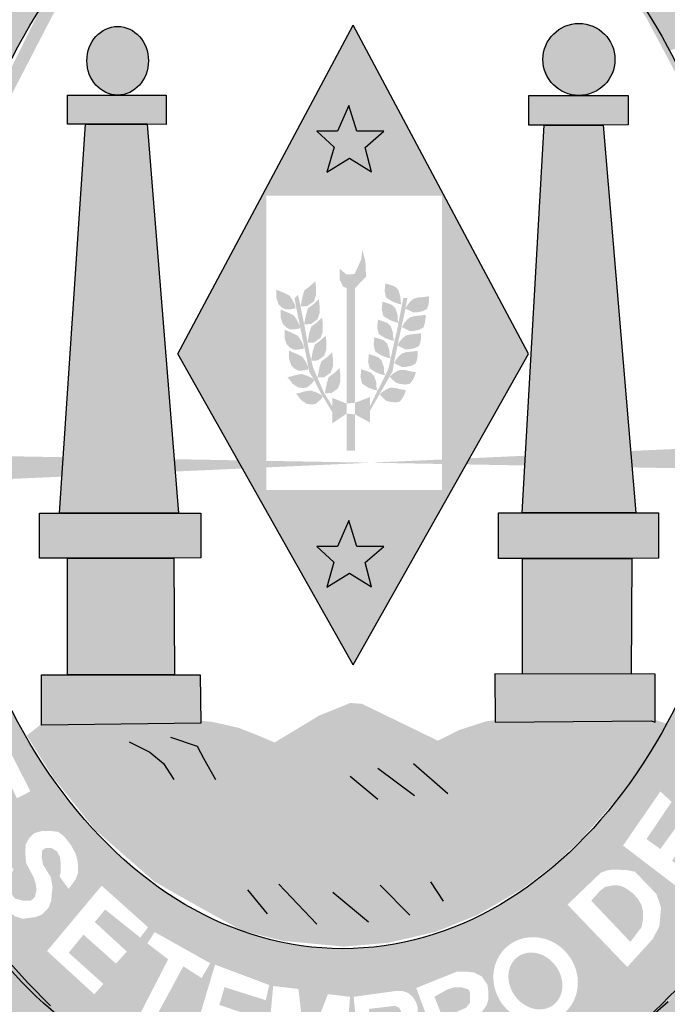
# Model space of a CAD drawing. Extents: x -671 to 1451, y -507 to 87.
# Drawn here: x 179 to 185, y -419 to -409 of the extents above; entities that cross this region are included whole.
import ezdxf

# ---------------------------------------------------------------- set-up
doc = ezdxf.new("R2010")
doc.units = 0
doc.header["$MEASUREMENT"] = 0
doc.layers.get('0').update_dxf_attribs({"linetype": 'CONTINUOUS'})

msp = doc.modelspace()

# ---------------------------------------------------------------- hatches: boundary and pattern name
h = msp.add_hatch(color=130)
h.dxf.hatch_style = 1
edge = h.paths.add_edge_path()
edge.add_line((185.4344, -407.5837), (184.8786, -408.0267))
edge.add_line((184.8786, -408.0267), (184.8074, -407.9122))
edge.add_line((184.8074, -407.9122), (184.8056, -407.9104))
edge.add_line((184.8056, -407.9104), (184.487, -408.2953))
edge.add_ellipse((181.954, -412.8023), major_axis=(0, 5.7234), ratio=0.718075, start_angle=315.17887, end_angle=321.95086, ccw=False)
edge.add_line((184.851, -408.7427), (186.3356, -407.9092))
edge.add_line((186.3356, -407.9092), (186.0963, -407.53))
edge.add_line((186.0963, -407.53), (185.8809, -407.25))
edge.add_spline(control_points=[(185.8809, -407.25), (185.7931, -407.1443), (185.7015, -407.0419), (185.6063, -406.9432)], knot_values=[5.588901, 5.588901, 5.588901, 5.588901, 5.654212, 5.654212, 5.654212, 5.654212], degree=3, periodic=0)
edge.add_line((185.6063, -406.9432), (184.8104, -407.9047))
edge.add_line((184.8104, -407.9047), (184.8074, -407.9122))
edge.add_line((184.8074, -407.9122), (185.5268, -407.3919))
edge.add_line((185.5268, -407.3919), (185.6142, -407.4813))
edge.add_line((185.6142, -407.4813), (185.3041, -408.2679))
edge.add_line((185.3041, -408.2679), (185.8556, -407.8337))
edge.add_line((185.8556, -407.8337), (185.916, -407.9334))
edge.add_line((185.916, -407.9334), (185.2179, -408.4724))
edge.add_line((185.2179, -408.4724), (185.1242, -408.3768))
edge.add_line((185.1242, -408.3768), (185.4344, -407.5837))
h = msp.add_hatch(color=130)
h.dxf.hatch_style = 1
edge = h.paths.add_edge_path()
edge.add_ellipse((181.954, -412.8023), major_axis=(0, 5.7234), ratio=0.718075, start_angle=38.63387, end_angle=62.95653, ccw=False)
edge.add_line((179.3881, -408.3315), (178.2595, -407.3015))
edge.add_spline(control_points=[(178.2595, -407.3015), (178.2394, -407.3262), (178.2195, -407.3512), (178.1998, -407.3763)], knot_values=[0.70431, 0.70431, 0.70431, 0.70431, 0.719391, 0.719391, 0.719391, 0.719391], degree=3, periodic=0)
edge.add_line((178.1998, -407.3763), (177.9768, -407.6902))
edge.add_line((177.9768, -407.6902), (177.6803, -408.1776))
edge.add_line((177.6803, -408.1776), (177.3324, -408.8925))
edge.add_spline(control_points=[(177.3324, -408.8925), (177.2533, -409.083), (177.1796, -409.2795), (177.1115, -409.4797)], knot_values=[0.990216, 0.990216, 0.990216, 0.990216, 1.081823, 1.081823, 1.081823, 1.081823], degree=3, periodic=0)
edge.add_line((177.1115, -409.4797), (178.2936, -410.2001))
h.paths.add_polyline_path([(177.6478, -408.7958), (177.7439, -408.6039), (177.8399, -408.4943), (177.9292, -408.4532), (178.0527, -408.4532), (178.1144, -408.4669), (178.1831, -408.5012), (178.236, -408.6098), (178.3478, -408.5628), (178.437, -408.5628), (178.5056, -408.5902), (178.5674, -408.645), (178.6017, -408.7272), (178.6291, -408.8163), (178.6154, -408.9054), (178.4781, -409.2068)], flags=16)
h.paths.add_polyline_path([(177.6066, -408.9971), (178.2311, -409.278), (178.3409, -409.3602), (178.3683, -409.5384), (178.3135, -409.6891), (178.2311, -409.785), (178.0458, -409.8056), (177.3733, -409.5589), (177.4008, -409.4425), (177.9223, -409.648), (178.0184, -409.6617), (178.1282, -409.648), (178.1968, -409.6206), (178.2242, -409.5178), (178.1968, -409.4356), (178.1282, -409.3602), (177.5586, -409.093)], flags=16)
h.paths.add_polyline_path([(177.8399, -408.7478), (177.888, -408.693), (177.9429, -408.6245), (178.0733, -408.6108), (178.1076, -408.6656), (178.1282, -408.7478), (178.0595, -408.8711)], flags=0)
h.paths.add_polyline_path([(178.1899, -408.9259), (178.2448, -408.83), (178.2791, -408.7752), (178.3409, -408.7478), (178.4438, -408.7615), (178.485, -408.8163), (178.485, -408.9122), (178.3958, -409.0492)], flags=0)
h.paths.add_polyline_path([(177.9909, -408.1723), (178.0664, -408.0695), (178.7183, -408.4669), (178.8762, -408.2614), (178.9654, -408.3299), (178.7458, -408.6519)], flags=16)
h.paths.add_polyline_path([(178.334, -407.7181), (178.4095, -407.6222), (179.0958, -408.1429), (179.0271, -408.2525)], flags=16)
h = msp.add_hatch(color=130)
h.dxf.hatch_style = 1
edge = h.paths.add_edge_path()
edge.add_line((186.4884, -408.1516), (186.3356, -407.9092))
edge.add_line((186.3356, -407.9092), (184.851, -408.7427))
edge.add_ellipse((181.954, -412.8023), major_axis=(0, 5.7234), ratio=0.718075, start_angle=306.24965, end_angle=315.17887, ccw=False)
edge.add_line((185.2683, -409.4181), (186.7959, -408.7573))
edge.add_line((186.7959, -408.7573), (186.4884, -408.1516))
h.paths.add_polyline_path([(186.2287, -408.4869), (186.2462, -408.5979), (186.2462, -408.6972), (186.2345, -408.8139), (186.1877, -408.9074), (186.062, -409.0388), (185.9479, -409.0797), (185.8134, -409.0855), (185.6876, -409.0855), (185.5765, -409.0446), (185.4829, -408.9629), (185.2694, -408.5979), (186.0503, -408.1681), (186.1351, -408.3205)], flags=16)
h.paths.add_polyline_path([(186.1205, -408.5477), (186.1322, -408.6294), (186.1263, -408.7141), (186.0912, -408.7842), (186.0591, -408.8426), (185.9889, -408.9039), (185.9362, -408.9331), (185.866, -408.9448), (185.7549, -408.9506), (185.673, -408.9331), (185.597, -408.898), (185.5472, -408.8572), (185.4332, -408.6469), (185.9976, -408.3287)], flags=0)
h = msp.add_hatch(color=50)
h.dxf.hatch_style = 1
edge = h.paths.add_edge_path()
edge.add_ellipse((179.6725, -409.5191), major_axis=(0, -0.3479), ratio=0.897436, start_angle=0, end_angle=360)
h.paths.add_polyline_path([(179.3469, -410.1634), (179.1641, -410.1634), (179.1641, -409.8682), (180.1632, -409.8682), (180.1632, -410.1665), (179.9714, -410.1634)])
h.paths.add_polyline_path([(179.0838, -414.1071), (179.3469, -410.1634), (179.9714, -410.1634), (180.288, -414.1071)])
h.paths.add_polyline_path([(179.1641, -414.5631), (178.8786, -414.5631), (178.8786, -414.1071), (180.5155, -414.1071), (180.5155, -414.5613), (180.2434, -414.5631)])
h.paths.add_polyline_path([(179.1641, -415.7466), (179.1641, -414.5631), (180.2434, -414.5631), (180.2479, -415.7466)])
h.paths.add_polyline_path([(178.9005, -416.2596), (178.9, -415.7466), (180.5102, -415.7466), (180.515, -416.2365)])
h = msp.add_hatch(color=151)
h.dxf.hatch_style = 1
h.paths.add_polyline_path([(182.9612, -410.8882), (182.9612, -411.4454), (183.2787, -411.4454), (182.0591, -409.1594), (180.8394, -411.4454), (181.1778, -411.4454), (181.1778, -410.8882)])
h.paths.add_polyline_path([(182.2448, -410.6438), (182.0217, -410.5058), (181.7943, -410.6483), (181.8656, -410.3945), (181.6917, -410.2342), (181.9013, -410.2342), (182.0173, -409.9715), (182.0976, -410.2342), (182.3696, -410.2342), (182.1823, -410.3989)], flags=16)
h = msp.add_hatch(color=50)
h.dxf.hatch_style = 1
edge = h.paths.add_edge_path()
edge.add_ellipse((184.3486, -409.5057), major_axis=(-0.3652, 0), ratio=0.999925, start_angle=0, end_angle=360)
h.paths.add_polyline_path([(183.9963, -410.1723), (183.8402, -410.1723), (183.8402, -409.8709), (184.8482, -409.8709), (184.8482, -410.1692), (184.594, -410.1723)])
h.paths.add_polyline_path([(183.7733, -414.1027), (183.9963, -410.1723), (184.594, -410.1723), (184.924, -414.1027)])
h.paths.add_polyline_path([(183.7777, -414.5671), (183.5324, -414.5671), (183.5324, -414.1027), (185.156, -414.1027), (185.156, -414.5658), (184.8839, -414.5671)])
h.paths.add_polyline_path([(183.7777, -415.7385), (183.7777, -414.5671), (184.8839, -414.5671), (184.8794, -415.7415)])
h.paths.add_polyline_path([(183.4967, -415.7377), (183.4981, -416.2284), (185.0801, -416.215), (185.1197, -416.2291), (185.1203, -415.7422)])
h = msp.add_hatch(color=50)
h.paths.add_polyline_path([(182.1821, -414.6092), (182.3694, -414.4444), (182.0973, -414.4444), (182.0171, -414.1817), (181.9011, -414.4444), (181.6915, -414.4444), (181.8654, -414.6047), (181.794, -414.8586), (182.0215, -414.7161), (182.2445, -414.8541)])
h.paths.add_polyline_path([(182.0976, -410.2342), (182.0173, -409.9715), (181.9013, -410.2342), (181.6917, -410.2342), (181.8656, -410.3945), (181.7943, -410.6483), (182.0217, -410.5058), (182.2448, -410.6438), (182.1823, -410.3989), (182.3696, -410.2342)])
h = msp.add_hatch(color=151)
h.dxf.hatch_style = 1
h.paths.add_polyline_path([(183.8374, -412.4925), (183.2787, -411.4454), (182.9612, -411.4454), (182.9612, -413.8737), (181.1778, -413.8737), (181.1778, -411.4454), (180.8394, -411.4454), (180.2808, -412.4925), (182.0596, -415.6456)])
h.paths.add_polyline_path([(182.3694, -414.4444), (182.1821, -414.6092), (182.2445, -414.8541), (182.0215, -414.7161), (181.794, -414.8586), (181.8654, -414.6047), (181.6915, -414.4444), (181.9011, -414.4444), (182.0171, -414.1817), (182.0973, -414.4444)], flags=16)
for color, points in [(10, [(182.19, -411.7091), (182.1841, -411.5545), (182.152, -411.435), (182.1403, -411.537), (182.0731, -411.6829), (181.9913, -411.6858), (181.9242, -411.6304), (181.9242, -411.7441), (181.9592, -411.8112), (181.9932, -411.8245), (182.0789, -411.8245)]), (151, [(184.6617, -417.0884), (184.8312, -416.888), (185.0274, -416.6074), (185.2362, -416.2429), (185.0899, -416.1933), (183.5078, -416.2067), (183.4052, -416.22), (183.1421, -416.3047), (182.9191, -416.416), (182.1501, -416.0419), (182.0297, -416.033), (181.713, -416.1622), (181.4186, -416.3403), (181.2625, -416.4338), (181.118, -416.3714), (180.9039, -416.2868), (180.6319, -416.2245), (180.4847, -416.2111), (178.9102, -416.2379), (178.7517, -416.3646), (179.0172, -416.7857), (179.441, -417.316), (180.0409, -417.8421), (180.2817, -417.9802), (180.6073, -418.1628), (180.9373, -418.3437), (181.3488, -418.446), (181.9637, -418.504), (182.0542, -418.4967), (182.4155, -418.4656), (182.8977, -418.3542), (183.3197, -418.1835), (183.7638, -417.9257), (184.0836, -417.6838), (184.3607, -417.4297)])]:
    msp.add_hatch(color=color).paths.add_polyline_path(points)
h = msp.add_hatch(color=130)
h.paths.add_polyline_path([(181.9932, -412.996), (182.0789, -412.9878), (182.0789, -411.8245), (181.9932, -411.8245)])
h.paths.add_polyline_path([(181.4145, -411.9013), (181.3621, -411.8737), (181.3069, -411.8517), (181.2793, -411.8379), (181.2793, -411.9205), (181.3014, -411.9867), (181.3345, -412.0197), (181.3731, -412.0417), (181.4283, -412.039), (181.4725, -412.0307), (181.4752, -412.0059), (181.4476, -411.9508)])
h.paths.add_polyline_path([(181.5474, -411.9052), (181.5269, -412.0096), (181.5951, -412.0077), (181.6611, -411.9601), (181.6831, -411.8979), (181.6831, -411.8173), (181.6758, -411.7551), (181.6207, -411.8063), (181.5657, -411.8466)])
h.paths.add_polyline_path([(181.719, -412.08), (181.719, -411.9994), (181.7117, -411.9372), (181.6567, -411.9884), (181.6016, -412.0287), (181.5833, -412.0873), (181.5628, -412.1915), (181.5629, -412.1917), (181.631, -412.1898), (181.697, -412.1422)], flags=17)
h.paths.add_polyline_path([(181.5759, -412.2575), (181.5629, -412.1917), (181.5628, -412.1917), (181.5628, -412.1915), (181.5269, -412.0096), (181.5007, -411.8922), (181.4648, -411.9281), (181.4844, -412.0325), (181.5195, -412.2054), (181.5212, -412.2088), (181.5208, -412.212), (181.5367, -412.2901), (181.5857, -412.5217), (181.6058, -412.6265), (181.6059, -412.6266), (181.6058, -412.6268), (181.6151, -412.6749), (181.6608, -412.7516), (181.7284, -412.8844), (181.8492, -413.0856), (181.8492, -413.0223), (181.7654, -412.8885), (181.687, -412.7092), (181.6543, -412.6342), (181.6362, -412.5607), (181.6318, -412.5608), (181.6338, -412.5507), (181.6118, -412.4613), (181.5973, -412.3787), (181.5959, -412.3788), (181.5966, -412.375)])
h.paths.add_polyline_path([(181.7521, -412.267), (181.7521, -412.1864), (181.7447, -412.1242), (181.6897, -412.1755), (181.6347, -412.2157), (181.6164, -412.2743), (181.5966, -412.375), (181.5973, -412.3787), (181.6641, -412.3769), (181.7301, -412.3293)], flags=17)
h.paths.add_polyline_path([(181.788, -412.4491), (181.788, -412.3685), (181.7807, -412.3063), (181.7256, -412.3575), (181.6706, -412.3978), (181.6523, -412.4564), (181.6338, -412.5507), (181.6362, -412.5607), (181.7, -412.5589), (181.766, -412.5113)], flags=17)
h.paths.add_polyline_path([(181.8542, -412.5393), (181.8469, -412.4771), (181.7919, -412.5283), (181.7368, -412.5686), (181.7185, -412.6272), (181.698, -412.7316), (181.7662, -412.7297), (181.8322, -412.6821), (181.8542, -412.6199)])
h.paths.add_polyline_path([(181.9287, -412.7797), (181.9287, -412.6991), (181.9214, -412.6368), (181.8664, -412.6881), (181.8113, -412.7284), (181.793, -412.787), (181.7725, -412.8914), (181.8407, -412.8895), (181.9067, -412.8419)])
h.paths.add_polyline_path([(181.8492, -413.1961), (181.9932, -413.0981), (181.9932, -412.996), (181.8492, -412.9388)])
h.paths.add_polyline_path([(181.9932, -413.4724), (182.0789, -413.4724), (182.0789, -413.1062), (181.9932, -413.0981)])
h.paths.add_polyline_path([(181.68, -412.9991), (181.7221, -412.9632), (181.7521, -412.9297), (181.7391, -412.9084), (181.6837, -412.8816), (181.6272, -412.8625), (181.5688, -412.8726), (181.5116, -412.8888), (181.4814, -412.8947), (181.5318, -412.9602), (181.5896, -412.9991), (181.636, -413.0051)], flags=17)
h.paths.add_polyline_path([(181.5401, -412.6958), (181.4817, -412.706), (181.4246, -412.7221), (181.3943, -412.7281), (181.4447, -412.7936), (181.5025, -412.8325), (181.5489, -412.8385), (181.593, -412.8324), (181.635, -412.7966), (181.665, -412.7631), (181.652, -412.7418), (181.5966, -412.7149)])
h.paths.add_polyline_path([(181.5452, -412.522), (181.4927, -412.4944), (181.4376, -412.4724), (181.41, -412.4586), (181.41, -412.5413), (181.432, -412.6074), (181.4651, -412.6404), (181.5038, -412.6625), (181.559, -412.6597), (181.6031, -412.6514), (181.6058, -412.6268), (181.6058, -412.6265), (181.5783, -412.5716)])
h.paths.add_polyline_path([(181.5323, -412.359), (181.4992, -412.3094), (181.4468, -412.2819), (181.3916, -412.2598), (181.364, -412.2461), (181.364, -412.3287), (181.3861, -412.3948), (181.4192, -412.4279), (181.4578, -412.4499), (181.513, -412.4472), (181.5571, -412.4389), (181.5599, -412.4141)])
h.paths.add_polyline_path([(181.4936, -412.1537), (181.4605, -412.1041), (181.4081, -412.0766), (181.3529, -412.0546), (181.3253, -412.0408), (181.3253, -412.1234), (181.3474, -412.1895), (181.3805, -412.2226), (181.4191, -412.2446), (181.4743, -412.2419), (181.5184, -412.2336), (181.5208, -412.212), (181.5195, -412.2054)])
h.paths.add_polyline_path([(182.2297, -412.9306), (182.0789, -412.9878), (182.0789, -413.1062), (182.2297, -413.1879)])
h.paths.add_polyline_path([(182.2718, -412.7146), (182.2387, -412.6816), (182.1862, -412.6623), (182.1421, -412.6485), (182.1338, -412.7256), (182.1504, -412.7945), (182.1945, -412.822), (182.2166, -412.8358), (182.269, -412.8551), (182.3076, -412.8634), (182.2966, -412.8358), (182.2938, -412.7807)])
h.paths.add_polyline_path([(182.3492, -412.56), (182.3161, -412.527), (182.2636, -412.5077), (182.2195, -412.4939), (182.2112, -412.5711), (182.2278, -412.6399), (182.2719, -412.6675), (182.294, -412.6812), (182.3464, -412.7005), (182.385, -412.7088), (182.374, -412.6812), (182.3712, -412.6261)])
h.paths.add_polyline_path([(182.4048, -412.3886), (182.3717, -412.3555), (182.3193, -412.3362), (182.2751, -412.3224), (182.2669, -412.3996), (182.2834, -412.4684), (182.3276, -412.496), (182.3496, -412.5098), (182.4021, -412.529), (182.4401, -412.5372), (182.4403, -412.5363), (182.4296, -412.5098), (182.4269, -412.4547)], flags=17)
h.paths.add_polyline_path([(182.3638, -412.3187), (182.3859, -412.3325), (182.4383, -412.3518), (182.477, -412.36), (182.4659, -412.3325), (182.4632, -412.2774), (182.4411, -412.2113), (182.408, -412.1782), (182.3556, -412.159), (182.3114, -412.1452), (182.3031, -412.2223), (182.3197, -412.2912)], flags=17)
h.paths.add_polyline_path([(182.41, -412.1357), (182.4321, -412.1495), (182.4845, -412.1688), (182.5194, -412.1762), (182.5205, -412.1706), (182.5121, -412.1495), (182.5093, -412.0944), (182.4873, -412.0283), (182.4541, -411.9952), (182.4017, -411.9759), (182.3576, -411.9622), (182.3493, -412.0393), (182.3658, -412.1082)], flags=17)
h.paths.add_polyline_path([(182.439, -411.9497), (182.4611, -411.9635), (182.5135, -411.9828), (182.5522, -411.9911), (182.5411, -411.9635), (182.5384, -411.9084), (182.5163, -411.8423), (182.4832, -411.8093), (182.4307, -411.79), (182.3866, -411.7762), (182.3783, -411.8533), (182.3949, -411.9222)])
h.paths.add_polyline_path([(182.6088, -411.9245), (182.5696, -411.9245), (182.55, -412.0191), (182.5205, -412.1706), (182.5231, -412.177), (182.5194, -412.1762), (182.5043, -412.2539), (182.4553, -412.4644), (182.4403, -412.5363), (182.4407, -412.5373), (182.4401, -412.5372), (182.4193, -412.6373), (182.3769, -412.7286), (182.2919, -412.8949), (182.2297, -413.0254), (182.2297, -413.0712), (182.4586, -412.67), (182.4782, -412.5572), (182.5097, -412.4071), (182.5089, -412.4067), (182.5104, -412.4041), (182.5337, -412.293), (182.5892, -412.0354), (182.5898, -412.0323), (182.5894, -412.0321), (182.59, -412.0311)])
h.paths.add_polyline_path([(182.7633, -412.0597), (182.8074, -412.0376), (182.824, -411.9908), (182.8295, -411.9467), (182.8295, -411.9082), (182.8046, -411.9109), (182.766, -411.9164), (182.7191, -411.9192), (182.6722, -411.933), (182.6418, -411.9577), (182.6115, -411.9936), (182.5902, -412.0307), (182.5899, -412.0324), (182.6667, -412.0707), (182.7081, -412.0707)])
h.paths.add_polyline_path([(182.727, -412.2481), (182.7711, -412.226), (182.7877, -412.1792), (182.7932, -412.1351), (182.7932, -412.0966), (182.7684, -412.0993), (182.7297, -412.1048), (182.6828, -412.1076), (182.6359, -412.1213), (182.6056, -412.1461), (182.5752, -412.1819), (182.5531, -412.2205), (182.6304, -412.2591), (182.6718, -412.2591)])
h.paths.add_polyline_path([(182.6827, -412.4342), (182.7268, -412.4122), (182.7434, -412.3654), (182.7489, -412.3213), (182.7489, -412.2827), (182.7241, -412.2855), (182.6854, -412.291), (182.6385, -412.2937), (182.5916, -412.3075), (182.5613, -412.3323), (182.5309, -412.3681), (182.5104, -412.4041), (182.5097, -412.4071), (182.5861, -412.4453), (182.6275, -412.4453)])
h.paths.add_polyline_path([(182.5274, -412.511), (182.4971, -412.5469), (182.475, -412.5854), (182.5522, -412.624), (182.5936, -412.624), (182.6488, -412.613), (182.693, -412.5909), (182.7095, -412.5441), (182.715, -412.5), (182.715, -412.4615), (182.6902, -412.4642), (182.6516, -412.4697), (182.6047, -412.4725), (182.5578, -412.4862)])
h.paths.add_polyline_path([(182.6346, -412.7957), (182.6648, -412.7563), (182.6837, -412.7161), (182.6956, -412.6794), (182.6712, -412.6743), (182.6327, -412.6676), (182.5873, -412.6558), (182.5384, -412.6544), (182.5019, -412.6686), (182.4619, -412.6932), (182.429, -412.7231), (182.4906, -412.7836), (182.5299, -412.7964), (182.5858, -412.803)])
h.paths.add_polyline_path([(182.533, -412.9768), (182.5632, -412.9374), (182.5821, -412.8972), (182.594, -412.8605), (182.5696, -412.8555), (182.5311, -412.8488), (182.4857, -412.8369), (182.4368, -412.8355), (182.4003, -412.8497), (182.3603, -412.8744), (182.3274, -412.9042), (182.389, -412.9648), (182.4283, -412.9776), (182.4842, -412.9842)], flags=17)
h = msp.add_hatch(color=130)
edge = h.paths.add_edge_path()
edge.add_spline(control_points=[(184.8674, -419.3841), (185.2921, -419.0205), (185.8076, -418.4545), (186.2193, -417.8836)], knot_values=[3.598296, 3.598296, 3.598296, 3.598296, 3.883191, 3.883191, 3.883191, 3.883191], degree=3, periodic=0)
edge.add_line((186.2193, -417.8836), (186.4788, -417.4546))
edge.add_line((186.4788, -417.4546), (186.6631, -417.1243))
edge.add_line((186.6631, -417.1243), (186.9516, -416.4885))
edge.add_line((186.9516, -416.4885), (187.1007, -416.0938))
edge.add_line((187.1007, -416.0938), (187.2803, -415.515))
edge.add_spline(control_points=[(187.2803, -415.515), (187.3131, -415.3859), (187.3436, -415.2552), (187.3716, -415.1233)], knot_values=[4.283444, 4.283444, 4.283444, 4.283444, 4.343899, 4.343899, 4.343899, 4.343899], degree=3, periodic=0)
edge.add_spline(control_points=[(187.3716, -415.1233), (187.4509, -414.7497), (187.5105, -414.366), (187.5599, -413.8671), (187.5695, -413.7532), (187.5775, -413.6392)], knot_values=[4.343899, 4.343899, 4.343899, 4.343899, 4.515005, 4.515005, 4.565394, 4.565394, 4.565394, 4.565394], degree=3, periodic=0)
edge.add_line((187.5775, -413.6392), (186.017, -413.6637))
edge.add_ellipse((181.954, -412.8023), major_axis=(0, 5.7234), ratio=0.718075, start_angle=99.95161, end_angle=261.34349, ccw=False)
edge.add_line((177.906, -413.7914), (176.5989, -413.812))
edge.add_line((176.5989, -413.812), (176.6267, -414.1467))
edge.add_line((176.6267, -414.1467), (176.6891, -414.4718))
edge.add_line((176.6891, -414.4718), (176.7382, -414.73))
edge.add_line((176.7382, -414.73), (176.8943, -415.45))
edge.add_line((176.8943, -415.45), (176.9746, -415.7261))
edge.add_line((176.9746, -415.7261), (177.1242, -416.2047))
edge.add_spline(control_points=[(177.1242, -416.2047), (177.1404, -416.2479), (177.157, -416.2909), (177.2265, -416.4665), (177.284, -416.6032), (177.3464, -416.7421)], knot_values=[2.114335, 2.114335, 2.114335, 2.114335, 2.135568, 2.135568, 2.201411, 2.201411, 2.201411, 2.201411], degree=3, periodic=0)
edge.add_line((177.3464, -416.7421), (177.5321, -417.0984))
edge.add_line((177.5321, -417.0984), (177.7105, -417.4368))
edge.add_line((177.7105, -417.4368), (178.103, -418.0811))
edge.add_line((178.103, -418.0811), (178.2546, -418.3082))
edge.add_line((178.2546, -418.3082), (178.76, -418.8719))
edge.add_line((178.76, -418.8719), (178.9919, -419.1035))
edge.add_line((178.9919, -419.1035), (179.52, -419.5251))
edge.add_line((179.52, -419.5251), (179.7974, -419.721))
edge.add_spline(control_points=[(179.7974, -419.721), (179.856, -419.7558), (179.9154, -419.7896), (179.9754, -419.8223)], knot_values=[2.758907, 2.758907, 2.758907, 2.758907, 2.788978, 2.788978, 2.788978, 2.788978], degree=3, periodic=0)
edge.add_line((179.9754, -419.8223), (180.3987, -420.006))
edge.add_line((180.3987, -420.006), (180.7109, -420.1396))
edge.add_line((180.7109, -420.1396), (180.881, -420.2102))
edge.add_spline(control_points=[(180.881, -420.2102), (180.9357, -420.2275), (180.9907, -420.2438), (181.046, -420.2591)], knot_values=[2.933399, 2.933399, 2.933399, 2.933399, 2.958613, 2.958613, 2.958613, 2.958613], degree=3, periodic=0)
edge.add_line((181.046, -420.2591), (181.3237, -420.3012))
edge.add_line((181.3237, -420.3012), (181.3442, -420.3306))
edge.add_spline(control_points=[(181.3442, -420.3306), (181.5306, -420.3686), (181.7192, -420.3943), (182.2241, -420.4262), (182.5376, -420.4021), (182.8402, -420.3452)], knot_values=[3.003593, 3.003593, 3.003593, 3.003593, 3.087343, 3.087343, 3.226371, 3.226371, 3.226371, 3.226371], degree=3, periodic=0)
edge.add_line((182.8402, -420.3452), (182.8479, -420.333))
edge.add_line((182.8479, -420.333), (183.6789, -420.0873))
edge.add_line((183.6789, -420.0873), (184.2782, -419.7908))
edge.add_line((184.2782, -419.7908), (184.707, -419.5082))
edge.add_spline(control_points=[(182.8558, -420.3423), (183.583, -420.2026), (184.2462, -419.8736), (184.7643, -419.4705), (184.8151, -419.4288), (184.8674, -419.3841)], knot_values=[3.228761, 3.228761, 3.228761, 3.228761, 3.56323, 3.56323, 3.598296, 3.598296, 3.598296, 3.598296], degree=3, periodic=0)
edge = h.paths.add_edge_path(flags=16)
edge.add_ellipse((183.9093, -418.8419), major_axis=(-0.2814, 0.3446), ratio=0.936784, start_angle=0, end_angle=360)
edge = h.paths.add_edge_path(flags=0)
edge.add_ellipse((183.9071, -418.8529), major_axis=(-0.1781, 0.2458), ratio=0.844299, start_angle=0, end_angle=360)
h.paths.add_polyline_path([(184.8388, -418.7107), (184.232, -418.0786), (184.5706, -417.7538), (184.6453, -417.7275), (184.7069, -417.7231), (184.83, -417.7275), (184.9179, -417.745), (185.0058, -417.8372), (185.1333, -417.9689), (185.1817, -418.1094), (185.1641, -418.2981), (185.0982, -418.4254)], flags=16)
h.paths.add_polyline_path([(184.8695, -418.4561), (184.4738, -418.0391), (184.5618, -417.9382), (184.6145, -417.8987), (184.7025, -417.8811), (184.764, -417.8855), (184.8168, -417.9074), (184.8915, -417.9601), (184.9443, -418.0172), (184.9839, -418.083), (184.997, -418.1445), (184.997, -418.2323), (184.9839, -418.3069)], flags=0)
h.paths.add_polyline_path([(183.7062, -419.4951), (183.5303, -419.5653), (183.2181, -419.3458), (183.1434, -419.3151), (183.0906, -419.3151), (183.0422, -419.3502), (183.1434, -419.7058), (183.0071, -419.7585), (182.6993, -418.9244), (182.9367, -418.8279), (183.1126, -418.7576), (183.2005, -418.7576), (183.2841, -418.7664), (183.3632, -418.8059), (183.4204, -418.8893), (183.4292, -418.9508), (183.4292, -419.043), (183.4116, -419.1), (183.372, -419.1571), (183.306, -419.2273), (183.3632, -419.2273), (183.4028, -419.2449), (183.4599, -419.2756)], flags=16)
h.paths.add_polyline_path([(183.2445, -419.0693), (183.2093, -419.122), (182.9675, -419.2273), (182.884, -419.0122), (183.0159, -418.9376), (183.0906, -418.9157), (183.1522, -418.9157), (183.2269, -418.9376), (183.2445, -418.9727), (183.2445, -419.0122)], flags=0)
h.paths.add_polyline_path([(184.7957, -417.4795), (185.1738, -416.9308), (185.2881, -417.0361), (185.0331, -417.4136), (185.1738, -417.5146), (185.4112, -417.1854), (185.5519, -417.26), (185.2925, -417.6331), (185.4728, -417.7692), (185.741, -417.3698), (185.8553, -417.4488), (185.486, -418.0062)], flags=16)
h.paths.add_polyline_path([(182.8035, -419.5311), (182.7727, -419.4521), (182.7375, -419.4038), (182.6452, -419.3643), (182.6848, -419.3028), (182.7112, -419.215), (182.7156, -419.1272), (182.698, -419.0702), (182.6672, -419.0175), (182.6188, -418.9736), (182.5617, -418.956), (182.4781, -418.956), (182.0648, -419.0131), (182.1528, -419.8998), (182.5485, -419.8339), (182.676, -419.7988), (182.7551, -419.7549), (182.7859, -419.6847), (182.7991, -419.6189)], flags=17)
h.paths.add_polyline_path([(182.6188, -419.5223), (182.6144, -419.5881), (182.6012, -419.654), (182.5221, -419.6847), (182.2759, -419.7154), (182.2583, -419.4916), (182.4122, -419.4608), (182.5177, -419.4608), (182.5705, -419.4696)], flags=16)
h.paths.add_polyline_path([(182.5529, -419.2194), (182.5265, -419.2677), (182.4517, -419.2984), (182.2407, -419.3248), (182.2187, -419.136), (182.4825, -419.1053), (182.5265, -419.1228), (182.5441, -419.158)], flags=16)
h.paths.add_polyline_path([(182.0279, -419.0131), (181.9576, -419.9305), (181.7949, -419.9174), (181.8652, -419.2019), (181.6366, -419.891), (181.4607, -419.8735), (181.3816, -419.158), (181.3112, -419.8471), (181.1617, -419.8296), (181.2497, -418.9034), (181.5047, -418.9341), (181.5794, -419.5618), (181.8037, -418.9868)], flags=16)
h.paths.add_polyline_path([(185.6706, -416.7741), (185.5563, -416.7039), (185.5519, -416.6381), (185.5431, -416.5503), (185.5079, -416.4756), (185.4508, -416.3747), (185.5123, -416.2606), (186.2774, -416.6644), (186.229, -416.8049), (185.6662, -416.5195)], flags=16)
h.paths.add_polyline_path([(181.2088, -418.8937), (181.1736, -419.0474), (180.7559, -418.9157), (180.7032, -419.0956), (181.1165, -419.2361), (181.0813, -419.3678), (180.6592, -419.2273), (180.5976, -419.4556), (181.0417, -419.6004), (181.0021, -419.7585), (180.3954, -419.5741), (180.6592, -418.6874)], flags=16)
h.paths.add_polyline_path([(186.0927, -416.2896), (186.0575, -416.2457), (186.0312, -416.1886), (186.0004, -416.1315), (185.9388, -416.1447), (185.8905, -416.1491), (185.8377, -416.1403), (185.7762, -416.114), (185.7234, -416.0789), (185.675, -416.0218), (185.6574, -415.9647), (185.6486, -415.8945), (185.6574, -415.8243), (185.6838, -415.7496), (185.7278, -415.697), (185.7849, -415.6706), (185.8641, -415.6531), (185.9168, -415.6531), (185.9696, -415.6531), (186.0268, -415.6706), (186.0707, -415.7189), (186.1147, -415.8067), (186.1675, -415.7891), (186.2246, -415.7804), (186.2818, -415.7804), (186.3565, -415.7804), (186.4225, -415.8243), (186.4884, -415.8901), (186.5148, -415.9384), (186.5236, -415.9998), (186.5236, -416.0964), (186.506, -416.1579), (186.4621, -416.2149), (186.4137, -416.272), (186.3433, -416.3159), (186.2642, -416.3159), (186.1719, -416.3159)], flags=16)
edge = h.paths.add_edge_path(flags=0)
edge.add_ellipse((185.9015, -415.9077), major_axis=(-0.0501, -0.098), ratio=0.964263, start_angle=0, end_angle=360)
edge = h.paths.add_edge_path(flags=0)
edge.add_ellipse((186.2422, -416.0503), major_axis=(-0.1319, 0.068), ratio=0.907573, start_angle=0, end_angle=360)
h.paths.add_polyline_path([(180.6108, -418.6729), (180.5229, -418.8222), (180.3382, -418.7037), (179.9821, -419.3621), (179.8546, -419.2743), (180.1843, -418.6334), (179.9733, -418.471), (180.048, -418.3569)], flags=16)
h.paths.add_polyline_path([(186.1587, -415.4398), (186.0883, -415.3871), (186.0444, -415.3344), (186.0004, -415.251), (185.9916, -415.172), (185.9872, -415.1193), (186.0004, -415.0403), (186.0444, -414.9613), (186.1411, -414.913), (186.2378, -414.8999), (186.295, -414.9086), (186.3477, -414.935), (186.4269, -415.0184), (186.5104, -414.9789), (186.5588, -414.9745), (186.6115, -414.9745), (186.6951, -414.9745), (186.7566, -415.0096), (186.827, -415.093), (186.8622, -415.1896), (186.8622, -415.2291), (186.8622, -415.3081), (186.8358, -415.3915), (186.7742, -415.453), (186.7171, -415.5012), (186.6335, -415.5232), (186.5412, -415.5232), (186.5588, -415.352), (186.6071, -415.3564), (186.6555, -415.3388), (186.6951, -415.3125), (186.7039, -415.273), (186.7039, -415.2247), (186.6863, -415.1808), (186.6379, -415.1413), (186.572, -415.115), (186.506, -415.1193), (186.4621, -415.1545), (186.4445, -415.2598), (186.3082, -415.2379), (186.3038, -415.115), (186.2598, -415.0667), (186.207, -415.0579), (186.1367, -415.0842), (186.1103, -415.1237), (186.1103, -415.1808), (186.1323, -415.2291), (186.1807, -415.2554)], flags=16)
h.paths.add_polyline_path([(179.9808, -418.3077), (179.9016, -418.4131), (179.5455, -418.1278), (179.44, -418.2551), (179.7653, -418.5536), (179.6554, -418.6765), (179.3256, -418.3824), (179.1762, -418.5667), (179.5279, -418.8828), (179.4356, -418.9881), (178.9563, -418.5492), (179.5103, -417.8864)], flags=16)
h.paths.add_polyline_path([(186.1103, -414.7041), (186.1543, -414.2301), (186.295, -414.2564), (186.2598, -414.5768), (186.4093, -414.6207), (186.4093, -414.5417), (186.4137, -414.4715), (186.4445, -414.3837), (186.4884, -414.3222), (186.5676, -414.2871), (186.6379, -414.2652), (186.7171, -414.2652), (186.7654, -414.2783), (186.8358, -414.3047), (186.8973, -414.3574), (186.9501, -414.4144), (186.9765, -414.4978), (186.9765, -414.6427), (186.9501, -414.7173), (186.9017, -414.8007), (186.8094, -414.8534), (186.6907, -414.8797), (186.7171, -414.6997), (186.783, -414.6866), (186.8138, -414.6383), (186.8138, -414.5681), (186.7918, -414.511), (186.7478, -414.4671), (186.6379, -414.4627), (186.5852, -414.4803), (186.55, -414.5198), (186.5368, -414.5944), (186.5368, -414.6602), (186.5676, -414.7085), (186.5324, -414.8402)], flags=16)
h.paths.add_polyline_path([(179.272, -417.7525), (179.2456, -417.8227), (179.1753, -417.9193), (179.0829, -417.792), (179.0961, -417.7481), (179.0961, -417.6691), (179.0873, -417.5945), (179.0566, -417.5374), (178.9994, -417.5023), (178.9466, -417.5023), (178.9071, -417.5286), (178.9027, -417.5989), (178.9159, -417.6735), (178.9466, -417.7218), (178.995, -417.8008), (179.0126, -417.8974), (179.0038, -417.972), (178.9994, -418.0378), (178.973, -418.1081), (178.9071, -418.1783), (178.8411, -418.2046), (178.7092, -418.2222), (178.6301, -418.1958), (178.5509, -418.1344), (178.4894, -418.0554), (178.4278, -417.95), (178.4102, -417.8579), (178.419, -417.7701), (178.4454, -417.6428), (178.5114, -417.5725), (178.6169, -417.7218), (178.5773, -417.792), (178.5597, -417.8491), (178.5773, -417.9413), (178.6301, -418.0159), (178.7092, -418.0378), (178.7928, -418.0378), (178.8323, -418.0027), (178.8499, -417.9325), (178.8411, -417.8666), (178.8235, -417.8052), (178.7796, -417.7262), (178.7444, -417.6559), (178.7356, -417.555), (178.74, -417.4672), (178.7796, -417.397), (178.8279, -417.3531), (178.9071, -417.3311), (178.9906, -417.3311), (179.0698, -417.3399), (179.1313, -417.3882), (179.1973, -417.4716), (179.2456, -417.5594), (179.2676, -417.6428)], flags=16)
h.paths.add_polyline_path([(178.7875, -416.9291), (178.6512, -416.9993), (178.4533, -416.5911), (178.2906, -416.6701), (178.5105, -417.0783), (178.3522, -417.1661), (178.1499, -416.7447), (177.9389, -416.8457), (178.1719, -417.3022), (178.0576, -417.3768), (177.7454, -416.7754), (178.5017, -416.3672)], flags=16)
h.paths.add_polyline_path([(178.2775, -416.132), (178.2115, -416.2373), (178.1104, -416.3339), (178.0092, -416.3822), (177.8949, -416.3953), (177.7147, -416.3953), (177.6003, -416.369), (177.5388, -416.3032), (177.4948, -416.2285), (177.3629, -415.8027), (178.1543, -415.513), (178.2775, -415.8203), (178.295, -415.9783)], flags=16)
h.paths.add_polyline_path([(178.1543, -415.9871), (178.1192, -416.0573), (178.0664, -416.132), (177.9873, -416.1715), (177.9037, -416.2066), (177.7938, -416.2198), (177.6971, -416.2154), (177.6575, -416.1802), (177.574, -415.9169), (178.0928, -415.7325), (178.1455, -415.8993)], flags=0)
edge = h.paths.add_edge_path(flags=16)
edge.add_ellipse((177.452, -415.0127), major_axis=(-0.4375, -0.1163), ratio=0.632457, start_angle=0, end_angle=360)
edge = h.paths.add_edge_path(flags=0)
edge.add_ellipse((177.441, -414.9973), major_axis=(-0.2858, -0.0658), ratio=0.483204, start_angle=0, end_angle=360)
h.paths.add_polyline_path([(177.7443, -414.4903), (177.7048, -414.5386), (177.6344, -414.5913), (177.5289, -414.6001), (177.4058, -414.6001), (177.3398, -414.5694), (177.2519, -414.5123), (177.1772, -414.4333), (177.0672, -414.3455), (177.0936, -414.6791), (176.9617, -414.701), (176.9046, -414.0997), (176.9002, -414.047), (177.1112, -414.1436), (177.1904, -414.2094), (177.3179, -414.3411), (177.4278, -414.4113), (177.4849, -414.4333), (177.5333, -414.4333), (177.5861, -414.4201), (177.6212, -414.385), (177.6388, -414.3367), (177.6344, -414.2884), (177.5905, -414.2314), (177.5025, -414.2006), (177.4981, -414.0426), (177.5421, -414.0426), (177.6168, -414.0602), (177.6784, -414.1085), (177.7312, -414.1655), (177.7575, -414.2358), (177.7619, -414.306), (177.7619, -414.4113)], flags=16)
h = msp.add_hatch(color=50)
h.dxf.hatch_style = 1
h.paths.add_polyline_path([(183.7777, -415.7385), (184.8794, -415.7415), (184.8839, -414.5671), (183.7777, -414.5671)])
h = msp.add_hatch(color=50)
edge = h.paths.add_edge_path()
edge.add_line((187.465, -421.5132), (188.0239, -421.0532))
edge.add_line((188.0239, -421.0532), (188.6586, -420.4276))
edge.add_line((188.6586, -420.4276), (188.9128, -420.0269))
edge.add_line((188.9128, -420.0269), (189.3557, -419.2708))
edge.add_line((189.3557, -419.2708), (189.4984, -418.9769))
edge.add_line((189.4984, -418.9769), (189.6728, -418.5224))
edge.add_line((189.6728, -418.5224), (189.0528, -418.4022))
edge.add_line((189.0528, -418.4022), (188.5399, -418.184))
edge.add_line((188.5399, -418.184), (188.1742, -417.9747))
edge.add_line((188.1742, -417.9747), (187.7081, -417.5633))
edge.add_line((187.7081, -417.5633), (187.329, -417.1358))
edge.add_line((187.329, -417.1358), (186.9516, -416.4885))
edge.add_ellipse((182.0931, -412.8013), major_axis=(0, 7.6022), ratio=0.730795, start_angle=235.34428, end_angle=240.98646, ccw=False)
edge.add_ellipse((182.0931, -412.8013), major_axis=(0, 7.6022), ratio=0.730795, start_angle=227.15453, end_angle=235.34428, ccw=False)
edge.add_ellipse((182.0931, -412.8013), major_axis=(0, 7.6022), ratio=0.730795, start_angle=221.68339, end_angle=227.15453, ccw=False)
edge.add_ellipse((182.0931, -412.8013), major_axis=(0, 7.6022), ratio=0.730795, start_angle=215.48011, end_angle=221.68339, ccw=False)
edge.add_line((185.3177, -418.9919), (185.2523, -419.0634))
edge.add_line((185.2523, -419.0634), (185.0426, -419.2459))
edge.add_line((185.0426, -419.2459), (185.0054, -419.2753))
edge.add_ellipse((182.0931, -412.8013), major_axis=(0, 7.6022), ratio=0.730795, start_angle=208.28221, end_angle=211.61492, ccw=False)
edge.add_ellipse((182.0931, -412.8013), major_axis=(0, 7.6022), ratio=0.730795, start_angle=203.16056, end_angle=208.28221, ccw=False)
edge.add_ellipse((182.0931, -412.8013), major_axis=(0, 7.6022), ratio=0.730795, start_angle=196.58447, end_angle=203.16056, ccw=False)
edge.add_ellipse((182.0931, -412.8013), major_axis=(0, 7.6022), ratio=0.730795, start_angle=187.80819, end_angle=196.58447, ccw=False)
edge.add_line((182.8479, -420.333), (183.139, -420.6708))
edge.add_line((183.139, -420.6708), (183.3487, -420.9045))
edge.add_line((183.3487, -420.9045), (183.7055, -421.2073))
edge.add_line((183.7055, -421.2073), (184.0311, -421.4389))
edge.add_line((184.0311, -421.4389), (184.4236, -421.7523))
edge.add_line((184.4236, -421.7523), (184.8607, -421.9884))
edge.add_line((184.8607, -421.9884), (185.2813, -422.0965))
edge.add_line((185.2813, -422.0965), (185.6024, -422.1143))
edge.add_line((185.6024, -422.1143), (186.0395, -422.1099))
edge.add_line((186.0395, -422.1099), (186.5506, -421.9585))
edge.add_line((186.5506, -421.9585), (186.9655, -421.8116))
edge.add_line((186.9655, -421.8116), (187.465, -421.5132))
h = msp.add_hatch(color=50)
edge = h.paths.add_edge_path()
edge.add_line((178.2546, -418.3082), (178.1895, -418.2106))
edge.add_ellipse((182.0931, -412.8013), major_axis=(0, 7.6022), ratio=0.730795, start_angle=120.76912, end_angle=135.36033, ccw=False)
edge.add_line((177.3195, -416.6905), (177.211, -416.4822))
edge.add_line((177.211, -416.4822), (177.0325, -416.785))
edge.add_line((177.0325, -416.785), (176.8399, -417.0953))
edge.add_line((176.8399, -417.0953), (176.3983, -417.5851))
edge.add_line((176.3983, -417.5851), (176.0326, -417.8923))
edge.add_line((176.0326, -417.8923), (175.5892, -418.1532))
edge.add_line((175.5892, -418.1532), (175.219, -418.3224))
edge.add_line((175.219, -418.3224), (174.7016, -418.4204))
edge.add_line((174.7016, -418.4204), (174.5277, -418.4605))
edge.add_line((174.5277, -418.4605), (174.8314, -419.0754))
edge.add_line((174.8314, -419.0754), (174.9206, -419.2757))
edge.add_line((174.9206, -419.2757), (175.0999, -419.6199))
edge.add_line((175.0999, -419.6199), (175.595, -420.3524))
edge.add_line((175.595, -420.3524), (176.2119, -421.0265))
edge.add_line((176.2119, -421.0265), (176.8916, -421.4905))
edge.add_line((176.8916, -421.4905), (177.3599, -421.7755))
edge.add_line((177.3599, -421.7755), (178.1556, -422.0293))
edge.add_line((178.1556, -422.0293), (178.3786, -422.0471))
edge.add_line((178.3786, -422.0471), (178.9183, -422.0382))
edge.add_line((178.9183, -422.0382), (179.4045, -421.9269))
edge.add_line((179.4045, -421.9269), (179.8875, -421.6312))
edge.add_line((179.8875, -421.6312), (180.1105, -421.4576))
edge.add_line((180.1105, -421.4576), (180.6636, -421.0239))
edge.add_line((180.6636, -421.0239), (181.0383, -420.6231))
edge.add_line((181.0383, -420.6231), (181.3017, -420.326))
edge.add_ellipse((182.0931, -412.8013), major_axis=(0, 7.6022), ratio=0.730795, start_angle=168.41891, end_angle=171.81065, ccw=False)
edge.add_line((180.9778, -420.2488), (180.9714, -420.2478))
edge.add_line((180.9714, -420.2478), (180.9651, -420.2452))
edge.add_ellipse((182.0931, -412.8013), major_axis=(0, 7.6022), ratio=0.730795, start_angle=157.00509, end_angle=168.28494, ccw=False)
edge.add_line((179.9228, -419.7994), (179.8857, -419.7834))
edge.add_line((179.8857, -419.7834), (179.832, -419.7454))
edge.add_ellipse((182.0931, -412.8013), major_axis=(0, 7.6022), ratio=0.730795, start_angle=137.20141, end_angle=155.98363, ccw=False)
edge.add_line((178.3185, -418.3794), (178.2546, -418.3082))

# ---------------------------------------------------------------- linework, layer by layer
at = {"color": 250}
for p, q in [((180.2808, -412.4925), (182.0591, -409.1594)), ((183.8374, -412.4925), (182.0591, -409.1594)), ((179.1641, -410.1634), (179.1641, -409.8682)), ((179.1641, -409.8682), (180.1632, -409.8682)), ((180.1632, -409.8682), (180.1632, -410.1665)), ((183.8402, -410.1723), (183.8402, -409.8709)), ((183.8402, -409.8709), (184.8482, -409.8709)), ((184.8482, -409.8709), (184.8482, -410.1692)), ((179.0838, -414.1071), (179.3469, -410.1634)), ((179.3469, -410.1634), (179.1641, -410.1634)), ((179.9714, -410.1634), (179.3469, -410.1634)), ((179.3469, -410.1634), (179.9714, -410.1634)), ((180.1632, -410.1665), (179.9714, -410.1634)), ((179.9714, -410.1634), (180.288, -414.1071)), ((184.8482, -410.1692), (184.594, -410.1723)), ((183.7733, -414.1027), (183.9963, -410.1723)), ((183.9963, -410.1723), (183.8402, -410.1723)), ((184.594, -410.1723), (183.9963, -410.1723)), ((183.9963, -410.1723), (184.594, -410.1723)), ((184.594, -410.1723), (184.924, -414.1027)), ((182.0596, -415.6456), (180.2808, -412.4925)), ((182.0596, -415.6456), (183.8374, -412.4925)), ((178.8786, -414.5631), (178.8786, -414.1071)), ((178.8786, -414.1071), (180.5155, -414.1071)), ((180.288, -414.1071), (179.0838, -414.1071)), ((180.5155, -414.1071), (180.5155, -414.5613)), ((183.5324, -414.5671), (183.5324, -414.1027)), ((183.5324, -414.1027), (185.156, -414.1027)), ((184.924, -414.1027), (183.7733, -414.1027)), ((185.156, -414.1027), (185.156, -414.5658)), ((179.1641, -414.5631), (178.8786, -414.5631)), ((180.2434, -414.5631), (179.1641, -414.5631)), ((179.1641, -415.7466), (179.1641, -414.5631)), ((179.1641, -414.5631), (180.2434, -414.5631)), ((180.5155, -414.5613), (180.2434, -414.5631)), ((180.2434, -414.5631), (180.2479, -415.7466)), ((183.7777, -414.5671), (183.5324, -414.5671)), ((184.8839, -414.5671), (183.7777, -414.5671)), ((183.7777, -415.7385), (183.7777, -414.5671)), ((183.7777, -414.5671), (184.8839, -414.5671)), ((184.8839, -414.5671), (184.8794, -415.7415)), ((185.156, -414.5658), (184.8839, -414.5671)), ((178.9005, -416.2596), (178.9, -415.7466)), ((178.9, -415.7466), (180.5102, -415.7466)), ((180.2479, -415.7466), (179.1641, -415.7466)), ((180.5102, -415.7466), (180.515, -416.2365)), ((183.4967, -415.7377), (183.4981, -416.2284)), ((185.1203, -415.7422), (183.4967, -415.7377)), ((184.8794, -415.7415), (183.7777, -415.7385)), ((185.1197, -416.2291), (185.1203, -415.7422)), ((180.515, -416.2365), (178.9005, -416.2596)), ((183.4981, -416.2284), (185.0801, -416.215)), ((185.0801, -416.215), (185.1197, -416.2291)), ((179.7883, -416.4255), (179.9983, -416.5303)), ((180.2083, -416.3789), (180.4767, -416.4721)), ((179.9983, -416.5303), (180.1383, -416.6468)), ((180.4767, -416.4721), (180.5467, -416.6002)), ((180.1383, -416.6468), (180.2433, -416.8099)), ((180.5467, -416.6002), (180.6634, -416.8099)), ((182.6702, -416.6468), (183.0202, -416.9497)), ((182.3085, -416.6934), (182.6818, -416.973)), ((182.0285, -416.775), (182.3085, -417.0079)), ((182.8452, -417.8466), (182.9735, -418.0446)), ((180.99, -417.9281), (181.1884, -418.1728)), ((181.3051, -417.8699), (181.6901, -418.2776)), ((181.8534, -417.9514), (182.2151, -418.2543)), ((182.3318, -417.8815), (182.6352, -418.1844)), ((178.2546, -418.3082), (178.76, -418.8719)), ((178.76, -418.8719), (178.9919, -419.1035)), ((185.2523, -419.0634), (185.0426, -419.2459))]:
    msp.add_line(p, q, dxfattribs=at)
for p, q in [((182.0173, -409.9715), (181.9013, -410.2342)), ((182.0976, -410.2342), (182.0173, -409.9715)), ((181.9013, -410.2342), (181.6917, -410.2342)), ((181.6917, -410.2342), (181.8656, -410.3945)), ((182.3696, -410.2342), (182.0976, -410.2342)), ((182.1823, -410.3989), (182.3696, -410.2342)), ((181.8656, -410.3945), (181.7943, -410.6483)), ((182.2448, -410.6438), (182.1823, -410.3989)), ((181.7943, -410.6483), (182.0217, -410.5058)), ((182.0217, -410.5058), (182.2448, -410.6438)), ((182.0171, -414.1817), (181.9011, -414.4444)), ((182.0973, -414.4444), (182.0171, -414.1817)), ((181.9011, -414.4444), (181.6915, -414.4444)), ((181.6915, -414.4444), (181.8654, -414.6047)), ((182.3694, -414.4444), (182.0973, -414.4444)), ((182.1821, -414.6092), (182.3694, -414.4444)), ((181.8654, -414.6047), (181.794, -414.8586)), ((182.2445, -414.8541), (182.1821, -414.6092)), ((181.794, -414.8586), (182.0215, -414.7161)), ((182.0215, -414.7161), (182.2445, -414.8541))]:
    msp.add_line(p, q)
for centre, major_axis, ratio in [((181.954, -412.8023), (0, 5.7234), 0.718075), ((179.6725, -409.5191), (0, -0.3479), 0.897436), ((184.3486, -409.5057), (-0.3652, 0), 0.999925)]:
    msp.add_ellipse(centre, major_axis=major_axis, ratio=ratio, dxfattribs=at)
msp.add_open_spline([(182.0894, -405.3845), (181.4493, -405.3845), (180.8111, -405.5241), (179.1211, -406.2669), (178.2136, -407.1555), (177.0598, -409.3319), (176.6881, -410.7632), (176.4385, -413.3932), (176.6332, -414.9659), (177.5534, -417.2936), (178.1982, -418.4584), (179.7886, -419.8271), (180.8306, -420.3382), (182.9874, -420.4744), (184.0479, -420.0279), (185.3822, -418.9897), (186.3696, -417.8378), (187.1707, -416.1112), (187.4425, -415.0526), (187.7611, -411.8365), (187.3875, -409.5802), (185.817, -407.046), (185.0868, -406.3534), (183.5649, -405.5719), (182.829, -405.3845), (182.0894, -405.3845)], degree=3, knots=[0, 0, 0, 0, 0.305734, 0.305734, 0.881564, 0.881564, 1.457394, 1.457394, 2.135568, 2.135568, 2.611455, 2.611455, 3.087343, 3.087343, 3.56323, 3.56323, 4.039118, 4.039118, 4.515005, 4.515005, 5.46678, 5.46678, 5.929948, 5.929948, 6.283185, 6.283185, 6.283185, 6.283185], dxfattribs=at)

doc.saveas('drawing.dxf')
